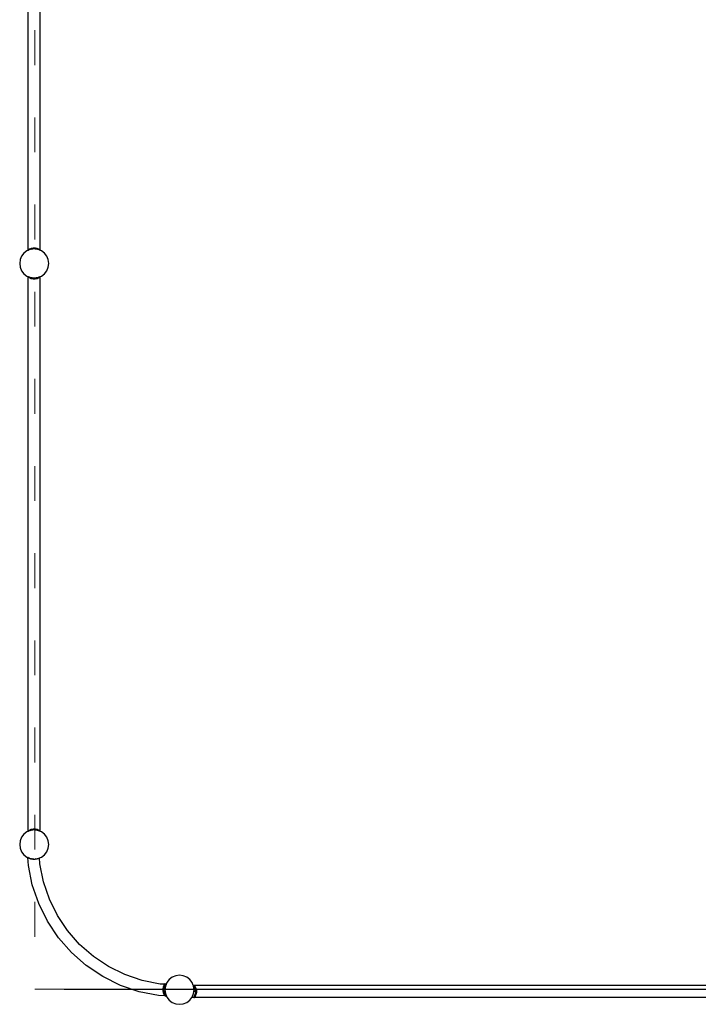
# Model space of a CAD drawing. Units: millimetres. Extents: x -9628 to 12381, y -15874 to 14830.
# Drawn here: x -2075 to 260, y -4355 to -966 of the extents above; entities that cross this region are included whole.
import ezdxf

# ---------------------------------------------------------------- set-up
doc = ezdxf.new("R2010")
doc.units = ezdxf.units.MM
doc.linetypes.add('ACAD_ISO03W100', pattern=[30, 12, -18])
doc.layers.add('InterSystem-description', color=7, linetype='Continuous', lineweight=13)
doc.styles.add('arial', font='arial.ttf')
doc.dimstyles.new('IS_1-100(mm)', dxfattribs={"dimtxt": 200, "dimasz": 200, "dimexe": 10, "dimexo": 100, "dimgap": 20, "dimtad": 1, "dimdec": 0, "dimrnd": 0.5, "dimzin": 0, "dimtxsty": 'arial', "dimcen": 100, "dimclrd": 256, "dimclre": 256, "dimclrt": 256, "dimadec": 1, "dimazin": 0, "dimtfac": 1, "dimtdec": 0, "dimtmove": 0, "dimatfit": 3, "dimfxl": 0, "dimtolj": 1, "dimtzin": 0, "dimlwd": -1, "dimlwe": -1, "dimarcsym": 0})

# ---------------------------------------------------------------- blocks, each defined once
blk = doc.blocks.new('*D4')
at = {"transparency": 16777216}
for p, q in [((-1922.6, 4697.9), (483.8, 4697.9)), ((473.8, 4497.9), (473.8, -4102.1)), ((-1922.6, -4302.1), (483.8, -4302.1))]:
    blk.add_line(p, q, dxfattribs=at)
for points in [[(440.5, 4497.9), (507.2, 4497.9), (473.8, 4697.9)], [(440.5, -4102.1), (507.2, -4102.1), (473.8, -4302.1)]]:
    blk.add_solid(points, dxfattribs=at)
at = {"layer": 'Defpoints', "color": 0, "transparency": 16777216}
for p in [(-2022.6, 4697.9), (-2022.6, -4302.1), (473.8, -4302.1)]:
    blk.add_point(p, dxfattribs=at)
at = {"transparency": 16777216, "insert": (351.7, 197.9), "char_height": 200, "attachment_point": 5, "rotation": 90, "style": 'arial'}
blk.add_mtext('\\A1;9000', dxfattribs=at)

msp = doc.modelspace()

# ---------------------------------------------------------------- linework, layer by layer
for p, q in [((-2046.2, -1759), (-2046.2, 149.8)), ((-2004.8, -1758.3), (-2004.8, 149.1)), ((-2050.1, -1761.3), (-2060.5, -1769.2)), ((-2046.2, -1759.7), (-2050.1, -1761.3)), ((-2046.4, -1759.2), (-2046.2, -1759)), ((-2046.2, -1759.4), (-2046.4, -1759.2)), ((-2045.2, -1758.2), (-2046.2, -1759)), ((-2046.2, -1759.4), (-2046.2, -1759)), ((-2046, -1759.6), (-2046.2, -1759.4)), ((-2046.2, -1759.7), (-2046.2, -1759.4)), ((-2046, -1759.6), (-2046.2, -1759.7)), ((-2044.9, -1759.1), (-2046, -1759.6)), ((-2041.5, -1755.8), (-2045.2, -1758.2)), ((-2045.2, -1758.2), (-2044.9, -1759.1)), ((-2045.2, -1758.2), (-2044.5, -1759)), ((-2044.5, -1759), (-2044.9, -1759.1)), ((-2042.3, -1758), (-2044.5, -1759)), ((-2041.5, -1755.8), (-2042.3, -1758)), ((-2040.2, -1757.2), (-2042.3, -1758)), ((-2035.5, -1753.1), (-2041.5, -1755.8)), ((-2041.5, -1755.8), (-2040.2, -1757.2)), ((-2038, -1756.3), (-2040.2, -1757.2)), ((-2037.9, -1756.3), (-2038, -1756.3)), ((-2035.5, -1753.1), (-2037.9, -1756.3)), ((-2033.3, -1755.7), (-2037.9, -1756.3)), ((-2028.1, -1751.5), (-2035.5, -1753.1)), ((-2035.5, -1753.1), (-2033.3, -1755.7)), ((-2033.2, -1755.6), (-2033.3, -1755.7)), ((-2028.1, -1751.5), (-2033.2, -1755.6)), ((-2029.9, -1755.2), (-2033.2, -1755.6)), ((-2025.6, -1754.6), (-2029.9, -1755.2)), ((-2025.1, -1754.6), (-2029.9, -1755.2)), ((-2025.6, -1754.6), (-2028.1, -1751.5)), ((-2022.1, -1751.5), (-2028.1, -1751.5)), ((-2025.1, -1754.6), (-2025.6, -1754.6)), ((-2024.6, -1754.6), (-2025.1, -1754.6)), ((-2020.3, -1755.2), (-2025.1, -1754.6)), ((-2022.1, -1751.5), (-2024.6, -1754.6)), ((-2020.3, -1755.2), (-2024.6, -1754.6)), ((-2017.1, -1755.6), (-2022.1, -1751.5)), ((-2014.7, -1753.1), (-2022.1, -1751.5)), ((-2017.1, -1755.6), (-2020.3, -1755.2)), ((-2016.9, -1755.7), (-2017.1, -1755.6)), ((-2016.9, -1755.7), (-2014.7, -1753.1)), ((-2012.3, -1756.3), (-2016.9, -1755.7)), ((-2008.7, -1755.8), (-2014.7, -1753.1)), ((-2012.3, -1756.3), (-2014.7, -1753.1)), ((-2012.2, -1756.3), (-2012.3, -1756.3)), ((-2010, -1757.2), (-2012.2, -1756.3)), ((-2010, -1757.2), (-2008.7, -1755.8)), ((-2007.9, -1758), (-2010, -1757.2)), ((-2007.9, -1758), (-2008.7, -1755.8)), ((-2005, -1758.2), (-2008.7, -1755.8)), ((-2005.7, -1759), (-2007.9, -1758)), ((-2005.7, -1759), (-2005, -1758.2)), ((-2005.3, -1759.1), (-2005.7, -1759)), ((-2005.3, -1759.1), (-2005, -1758.2)), ((-2004.2, -1759.6), (-2005.3, -1759.1)), ((-2004.8, -1758.3), (-2005, -1758.2)), ((-2003.8, -1759.2), (-2004.8, -1758.3)), ((-2003.8, -1759.2), (-2004.2, -1759.6)), ((-2000.1, -1761.3), (-2004.2, -1759.6)), ((-1989.8, -1769.2), (-2000.1, -1761.3)), ((-2073.4, -1791.6), (-2075.1, -1804.6)), ((-2068.4, -1779.6), (-2073.4, -1791.6)), ((-2060.5, -1769.2), (-2068.4, -1779.6)), ((-1981.8, -1779.6), (-1989.8, -1769.2)), ((-1976.8, -1791.6), (-1981.8, -1779.6)), ((-1975.1, -1804.6), (-1976.8, -1791.6)), ((-2075.1, -1804.6), (-2073.4, -1817.5)), ((-2073.4, -1817.5), (-2068.4, -1829.6)), ((-2068.4, -1829.6), (-2060.5, -1839.9)), ((-1989.8, -1839.9), (-1981.8, -1829.6)), ((-1981.8, -1829.6), (-1976.8, -1817.5)), ((-1976.8, -1817.5), (-1975.1, -1804.6)), ((-2060.5, -1839.9), (-2050.1, -1847.9)), ((-2050.1, -1847.9), (-2046.2, -1849.5)), ((-2046.4, -1850), (-2046.2, -1849.7)), ((-2046.4, -1850), (-2046.3, -1850)), ((-2046.4, -1850.1), (-2046.3, -1850)), ((-2046.4, -1850.1), (-2046.2, -1850.2)), ((-2046.3, -1850), (-2046.2, -1849.9)), ((-2046.2, -1849.7), (-2046.2, -1849.5)), ((-2046.2, -1849.5), (-2046, -1849.6)), ((-2046.2, -1849.9), (-2046, -1849.6)), ((-2046.2, -1849.9), (-2046.2, -1849.7)), ((-2046.2, -1850.2), (-2045.2, -1851.1)), ((-2046.2, -3759), (-2046.2, -1850.2)), ((-2046, -1849.6), (-2044.9, -1850)), ((-2044.9, -1850), (-2045.2, -1851.1)), ((-2044.5, -1850.2), (-2045.2, -1851.1)), ((-2045.2, -1851.1), (-2041.5, -1853.5)), ((-2044.9, -1850), (-2044.5, -1850.2)), ((-2044.5, -1850.2), (-2042.3, -1851.1)), ((-2042.3, -1851.1), (-2041.5, -1853.5)), ((-2042.3, -1851.1), (-2040.2, -1852)), ((-2040.2, -1852), (-2041.5, -1853.5)), ((-2041.5, -1853.5), (-2035.5, -1856.1)), ((-2040.2, -1852), (-2038, -1852.9)), ((-2038, -1852.9), (-2035.5, -1856.1)), ((-2038, -1852.9), (-2038, -1852.9)), ((-2038, -1852.9), (-2033.3, -1853.5)), ((-2033.2, -1853.5), (-2035.5, -1856.1)), ((-2035.5, -1856.1), (-2028.1, -1857.7)), ((-2033.3, -1853.5), (-2033.2, -1853.5)), ((-2033.2, -1853.5), (-2025.6, -1854.7)), ((-2033.2, -1853.5), (-2028.1, -1857.7)), ((-2033.2, -1853.5), (-2025.1, -1854.6)), ((-2028.1, -1857.7), (-2025.6, -1854.7)), ((-2028.1, -1857.7), (-2022.1, -1857.7)), ((-2025.6, -1854.7), (-2024.6, -1854.7)), ((-2025.1, -1854.6), (-2017, -1853.5)), ((-2025.1, -1854.7), (-2025.1, -1854.6)), ((-2024.6, -1854.7), (-2017, -1853.5)), ((-2024.6, -1854.7), (-2022.1, -1857.7)), ((-2022.1, -1857.7), (-2017, -1853.5)), ((-2022.1, -1857.7), (-2014.7, -1856.1)), ((-2014.7, -1856.1), (-2017, -1853.5)), ((-2017, -1853.5), (-2016.9, -1853.5)), ((-2016.9, -1853.5), (-2012.2, -1852.9)), ((-2014.7, -1856.1), (-2012.2, -1852.9)), ((-2014.7, -1856.1), (-2008.7, -1853.5)), ((-2012.2, -1852.9), (-2010, -1852)), ((-2012.2, -1852.9), (-2012.2, -1852.9)), ((-2010, -1852), (-2007.9, -1851.1)), ((-2008.7, -1853.5), (-2010, -1852)), ((-2008.7, -1853.5), (-2007.9, -1851.1)), ((-2008.7, -1853.5), (-2005, -1851.1)), ((-2007.9, -1851.1), (-2005.8, -1850.2)), ((-2005.8, -1850.2), (-2005.3, -1850)), ((-2005, -1851.1), (-2005.8, -1850.2)), ((-2005.3, -1850), (-2004.8, -1849.8)), ((-2005, -1851.1), (-2005.3, -1850)), ((-2005, -1851.1), (-2004.8, -1850.9)), ((-2004.8, -1849.8), (-2004.2, -1849.6)), ((-2004.8, -1850.8), (-2004.8, -1849.8)), ((-2004.8, -1850.8), (-2003.9, -1850)), ((-2003.8, -1850.1), (-2004.8, -1850.9)), ((-2004.8, -1850.9), (-2004.8, -1850.8)), ((-2004.8, -3758.3), (-2004.8, -1850.9)), ((-2004.2, -1849.6), (-2003.9, -1850)), ((-2004.2, -1849.6), (-2004.1, -1849.6)), ((-2004.1, -1849.6), (-2000.1, -1847.9)), ((-2004.1, -1849.6), (-2003.8, -1850)), ((-2003.9, -1850), (-2003.8, -1850)), ((-2003.9, -1850), (-2003.8, -1850.1)), ((-2000.1, -1847.9), (-1989.8, -1839.9)), ((-2050.1, -3761.3), (-2060.5, -3769.2)), ((-2046.2, -3759.7), (-2050.1, -3761.3)), ((-2046.4, -3759.2), (-2046.2, -3759)), ((-2046.2, -3759.4), (-2046.4, -3759.2)), ((-2045.2, -3758.2), (-2046.2, -3759)), ((-2046.2, -3759.4), (-2046.2, -3759)), ((-2046, -3759.6), (-2046.2, -3759.4)), ((-2046.2, -3759.7), (-2046.2, -3759.4)), ((-2046, -3759.6), (-2046.2, -3759.7)), ((-2044.9, -3759.1), (-2046, -3759.6)), ((-2041.5, -3755.8), (-2045.2, -3758.2)), ((-2045.2, -3758.2), (-2044.9, -3759.1)), ((-2045.2, -3758.2), (-2044.5, -3759)), ((-2044.5, -3759), (-2044.9, -3759.1)), ((-2042.3, -3758), (-2044.5, -3759)), ((-2041.5, -3755.8), (-2042.3, -3758)), ((-2040.2, -3757.2), (-2042.3, -3758)), ((-2035.5, -3753.1), (-2041.5, -3755.8)), ((-2041.5, -3755.8), (-2040.2, -3757.2)), ((-2038, -3756.3), (-2040.2, -3757.2)), ((-2037.9, -3756.3), (-2038, -3756.3)), ((-2035.5, -3753.1), (-2037.9, -3756.3)), ((-2033.3, -3755.7), (-2037.9, -3756.3)), ((-2028.1, -3751.5), (-2035.5, -3753.1)), ((-2035.5, -3753.1), (-2033.3, -3755.7)), ((-2033.2, -3755.6), (-2033.3, -3755.7)), ((-2028.1, -3751.5), (-2033.2, -3755.6)), ((-2029.9, -3755.2), (-2033.2, -3755.6)), ((-2025.6, -3754.6), (-2029.9, -3755.2)), ((-2025.1, -3754.6), (-2029.9, -3755.2)), ((-2025.6, -3754.6), (-2028.1, -3751.5)), ((-2022.1, -3751.5), (-2028.1, -3751.5)), ((-2025.1, -3754.6), (-2025.6, -3754.6)), ((-2024.6, -3754.6), (-2025.1, -3754.6)), ((-2020.3, -3755.2), (-2025.1, -3754.6)), ((-2022.1, -3751.5), (-2024.6, -3754.6)), ((-2020.3, -3755.2), (-2024.6, -3754.6)), ((-2017.1, -3755.6), (-2022.1, -3751.5)), ((-2014.7, -3753.1), (-2022.1, -3751.5)), ((-2017.1, -3755.6), (-2020.3, -3755.2)), ((-2016.9, -3755.7), (-2017.1, -3755.6)), ((-2016.9, -3755.7), (-2014.7, -3753.1)), ((-2012.3, -3756.3), (-2016.9, -3755.7)), ((-2008.7, -3755.8), (-2014.7, -3753.1)), ((-2012.3, -3756.3), (-2014.7, -3753.1)), ((-2012.2, -3756.3), (-2012.3, -3756.3)), ((-2010, -3757.2), (-2012.2, -3756.3)), ((-2010, -3757.2), (-2008.7, -3755.8)), ((-2007.9, -3758), (-2010, -3757.2)), ((-2007.9, -3758), (-2008.7, -3755.8)), ((-2005, -3758.2), (-2008.7, -3755.8)), ((-2005.7, -3759), (-2007.9, -3758)), ((-2005.7, -3759), (-2005, -3758.2)), ((-2005.3, -3759.1), (-2005.7, -3759)), ((-2005.3, -3759.1), (-2005, -3758.2)), ((-2004.2, -3759.6), (-2005.3, -3759.1)), ((-2004.8, -3758.3), (-2005, -3758.2)), ((-2003.8, -3759.2), (-2004.8, -3758.3)), ((-2003.8, -3759.2), (-2004.2, -3759.6)), ((-2000.1, -3761.3), (-2004.2, -3759.6)), ((-1989.8, -3769.2), (-2000.1, -3761.3)), ((-2073.4, -3791.6), (-2075.1, -3804.6)), ((-2068.4, -3779.6), (-2073.4, -3791.6)), ((-2060.5, -3769.2), (-2068.4, -3779.6)), ((-1981.8, -3779.6), (-1989.8, -3769.2)), ((-1976.8, -3791.6), (-1981.8, -3779.6)), ((-1975.1, -3804.6), (-1976.8, -3791.6)), ((-2075.1, -3804.6), (-2073.4, -3817.5)), ((-2073.4, -3817.5), (-2068.4, -3829.6)), ((-1981.8, -3829.6), (-1976.8, -3817.5)), ((-1976.8, -3817.5), (-1975.1, -3804.6)), ((-2068.4, -3829.6), (-2060.5, -3839.9)), ((-2060.5, -3839.9), (-2050.1, -3847.9)), ((-2050.1, -3847.9), (-2046.7, -3849.3)), ((-2044.9, -3876.7), (-2046.7, -3849.3)), ((-2046.7, -3849.3), (-2046.6, -3849.3)), ((-2046.1, -3849.7), (-2046.6, -3849.3)), ((-2046.6, -3849.3), (-2046.1, -3849.6)), ((-2046.1, -3849.7), (-2046.1, -3849.6)), ((-2046.1, -3849.7), (-2046, -3849.6)), ((-2046.1, -3849.6), (-2046, -3849.6)), ((-2042.5, -3852.2), (-2046.1, -3849.7)), ((-2046, -3849.6), (-2042.9, -3850.9)), ((-2042.5, -3852.2), (-2042.9, -3850.9)), ((-2042.9, -3850.9), (-2041.7, -3851.4)), ((-2042.5, -3852.2), (-2041.7, -3851.4)), ((-2036.5, -3854.8), (-2042.5, -3852.2)), ((-2041.7, -3851.4), (-2038, -3852.9)), ((-2038, -3852.9), (-2037.9, -3852.9)), ((-2036.5, -3854.8), (-2037.9, -3852.9)), ((-2037.9, -3852.9), (-2035.1, -3853.3)), ((-2036.5, -3854.8), (-2035.1, -3853.3)), ((-2029.1, -3856.4), (-2036.5, -3854.8)), ((-2035.1, -3853.3), (-2032.4, -3853.6)), ((-2029.1, -3856.4), (-2032.4, -3853.6)), ((-2032.4, -3853.6), (-2027.3, -3854.3)), ((-2027.3, -3854.3), (-2029.1, -3856.4)), ((-2023, -3856.4), (-2029.1, -3856.4)), ((-2027.3, -3854.3), (-2025.1, -3854.6)), ((-2025.1, -3854.6), (-2024.6, -3854.5)), ((-2024.6, -3854.5), (-2020, -3853.9)), ((-2023, -3856.4), (-2024.6, -3854.5)), ((-2020, -3853.9), (-2023, -3856.4)), ((-2015.6, -3854.8), (-2023, -3856.4)), ((-2020, -3853.9), (-2016.8, -3853.5)), ((-2016.8, -3853.5), (-2014.4, -3853.2)), ((-2016.8, -3853.5), (-2015.6, -3854.8)), ((-2009.6, -3852.2), (-2015.6, -3854.8)), ((-2014.4, -3853.2), (-2015.6, -3854.8)), ((-2014.4, -3853.2), (-2012.2, -3852.9)), ((-2012.2, -3852.9), (-2009.8, -3851.9)), ((-2009.8, -3851.9), (-2009.5, -3851.8)), ((-2009.8, -3851.9), (-2009.6, -3852.2)), ((-2008.3, -3851.3), (-2009.6, -3852.2)), ((-2009.5, -3851.8), (-2009.6, -3852.2)), ((-2009.5, -3851.8), (-2008.3, -3851.3)), ((-2008.3, -3851.3), (-2006.6, -3850.6)), ((-2006.6, -3850.6), (-2000.1, -3847.9)), ((-2005.3, -3871.5), (-2006.6, -3850.6)), ((-2000.1, -3847.9), (-1989.8, -3839.9)), ((-1989.8, -3839.9), (-1981.8, -3829.6)), ((-2031.7, -3943.5), (-2044.9, -3876.7)), ((-1993, -3933.1), (-2005.3, -3871.5)), ((-2009.8, -4007.9), (-2031.7, -3943.5)), ((-1972.8, -3992.6), (-1993, -3933.1)), ((-1945.1, -4048.9), (-1972.8, -3992.6)), ((-1979.7, -4068.9), (-2009.8, -4007.9)), ((-1910.2, -4101.1), (-1945.1, -4048.9)), ((-1941.9, -4125.4), (-1979.7, -4068.9)), ((-1897.1, -4176.6), (-1941.9, -4125.4)), ((-1868.8, -4148.3), (-1910.2, -4101.1)), ((-1821.6, -4189.7), (-1868.8, -4148.3)), ((-1845.9, -4221.4), (-1897.1, -4176.6)), ((-1769.4, -4224.6), (-1821.6, -4189.7)), ((-1789.4, -4259.2), (-1845.9, -4221.4)), ((-1713.1, -4252.3), (-1769.4, -4224.6)), ((-1728.4, -4289.3), (-1789.4, -4259.2)), ((-1653.6, -4272.5), (-1713.1, -4252.3)), ((-1560.5, -4269.2), (-1568.4, -4279.6)), ((-1550.1, -4261.3), (-1560.5, -4269.2)), ((-1538, -4256.3), (-1550.1, -4261.3)), ((-1525.1, -4254.6), (-1538, -4256.3)), ((-1512.2, -4256.3), (-1525.1, -4254.6)), ((-1500.1, -4261.3), (-1512.2, -4256.3)), ((-1489.8, -4269.2), (-1500.1, -4261.3)), ((-1481.8, -4279.6), (-1489.8, -4269.2)), ((-1664, -4311.1), (-1728.4, -4289.3)), ((-1592, -4284.8), (-1653.6, -4272.5)), ((-1576, -4285.8), (-1592, -4284.8)), ((-1581.8, -4301.7), (-1580.3, -4294.3)), ((-1581.8, -4301.7), (-1577.7, -4296.6)), ((-1578.8, -4304.2), (-1581.8, -4301.7)), ((-1581.8, -4307.7), (-1581.8, -4301.7)), ((-1580.3, -4294.3), (-1577.6, -4288.3)), ((-1580.3, -4294.3), (-1575.2, -4290.5)), ((-1580.3, -4294.3), (-1577.7, -4296.6)), ((-1578.8, -4304.2), (-1577.7, -4296.6)), ((-1577.7, -4296.6), (-1575.2, -4290.5)), ((-1577.6, -4288.3), (-1576, -4285.8)), ((-1577.6, -4288.3), (-1572.8, -4286.7)), ((-1577.6, -4288.3), (-1575.2, -4290.5)), ((-1575.2, -4284.6), (-1576, -4285.8)), ((-1575.2, -4284.6), (-1574.2, -4283.4)), ((-1575.2, -4284.6), (-1571.8, -4285.5)), ((-1575.2, -4284.6), (-1572.8, -4286.7)), ((-1575.2, -4290.5), (-1572.8, -4286.7)), ((-1573.4, -4291.6), (-1575.1, -4304.6)), ((-1571.8, -4285.5), (-1574.2, -4283.4)), ((-1571.1, -4286.1), (-1573.4, -4291.6)), ((-1572.8, -4286.7), (-1572.3, -4286.1)), ((-1572.3, -4286.1), (-1571.8, -4285.5)), ((-1571.1, -4286.1), (-1572.3, -4286.1)), ((-1568.4, -4279.6), (-1571.1, -4286.1)), ((-1477.8, -4289.3), (-1481.8, -4279.6)), ((-1474.9, -4289.3), (-1477.8, -4289.3)), ((-1477, -4291.2), (-1477.8, -4289.3)), ((-1474.8, -4289.3), (-1477, -4291.2)), ((-1477, -4291.2), (-1473.6, -4290.4)), ((-1477, -4291.2), (-1476, -4292.4)), ((-1476.8, -4291.6), (-1477, -4291.2)), ((-1477, -4291.2), (-1477, -4291.2)), ((-1475.1, -4304.6), (-1476.8, -4291.6)), ((-1476, -4292.4), (-1473.6, -4290.4)), ((-1476, -4292.4), (-1473.6, -4296.2)), ((-1476, -4292.4), (-1471.2, -4294)), ((-1474.7, -4289.1), (-1474.9, -4289.3)), ((-1474.8, -4289.3), (-1474.9, -4289.3)), ((-1474.7, -4289.2), (-1474.8, -4289.3)), ((-1474.7, -4289.2), (-1474.7, -4289.1)), ((-1474.6, -4289.1), (-1474.7, -4289.2)), ((-1474.4, -4289.3), (-1474.6, -4289.1)), ((-1474.4, -4289.3), (-1473.6, -4290.4)), ((429.3, -4289.3), (-1474.4, -4289.3)), ((-1473.6, -4290.4), (-1471.2, -4294)), ((-1473.6, -4296.2), (-1471.2, -4294)), ((-1473.6, -4296.2), (-1471.1, -4302.3)), ((-1473.6, -4296.2), (-1468.5, -4300)), ((-1471.2, -4294), (-1468.5, -4300)), ((-1471.1, -4302.3), (-1468.5, -4300)), ((-1471.1, -4302.3), (-1470, -4310)), ((-1471.1, -4302.3), (-1467, -4307.4)), ((-1468.5, -4300), (-1467, -4307.4)), ((-1597.3, -4324.4), (-1664, -4311.1)), ((-1574.3, -4325.9), (-1597.3, -4324.4)), ((-1581.8, -4307.7), (-1578.8, -4305.2)), ((-1577.7, -4312.8), (-1581.8, -4307.7)), ((-1580.3, -4315.1), (-1581.8, -4307.7)), ((-1577.7, -4312.8), (-1580.3, -4315.1)), ((-1577.6, -4321.1), (-1580.3, -4315.1)), ((-1575.2, -4318.9), (-1580.3, -4315.1)), ((-1578.8, -4305.2), (-1578.8, -4304.2)), ((-1578.8, -4304.7), (-1575.1, -4304.7)), ((-1577.7, -4312.8), (-1578.8, -4305.2)), ((-1575.2, -4318.9), (-1577.7, -4312.8)), ((-1575.2, -4318.9), (-1577.6, -4321.1)), ((-1572.8, -4322.7), (-1577.6, -4321.1)), ((-1575.2, -4324.8), (-1577.6, -4321.1)), ((-1572.8, -4322.7), (-1575.2, -4318.9)), ((-1572.8, -4322.7), (-1575.2, -4324.8)), ((-1571.8, -4324), (-1575.2, -4324.8)), ((-1574.3, -4325.9), (-1575.2, -4324.8)), ((-1575.1, -4304.6), (-1573.4, -4317.5)), ((-1574.3, -4325.9), (-1574.2, -4326)), ((-1574.2, -4325.9), (-1571.8, -4324)), ((-1574.2, -4326), (-1574.2, -4325.9)), ((-1571.7, -4326.1), (-1574.2, -4325.9)), ((-1573.4, -4317.5), (-1569.8, -4326.2)), ((-1571.8, -4324), (-1572.8, -4322.7)), ((-1571.7, -4326.1), (-1571.2, -4326.8)), ((-1570.6, -4326.2), (-1571.7, -4326.1)), ((-1570.6, -4326.2), (-1571.2, -4326.8)), ((-1569.7, -4326.4), (-1571.2, -4326.8)), ((-1571.2, -4326.8), (-1570.3, -4328)), ((-1569.8, -4326.2), (-1570.6, -4326.2)), ((-1570.3, -4328), (-1569.4, -4327.2)), ((-1569.8, -4326.2), (-1569.7, -4326.4)), ((-1569.7, -4326.4), (-1569.4, -4327.2)), ((-1569.4, -4327.2), (-1568.4, -4329.6)), ((-1568.4, -4329.6), (-1560.5, -4339.9)), ((-1489.8, -4339.9), (-1482.7, -4330.7)), ((-1482.7, -4330.7), (-1481.8, -4329.6)), ((-1475.9, -4330.7), (-1482.7, -4330.7)), ((-1481.8, -4329.6), (-1476.8, -4317.5)), ((-1476, -4328.4), (-1477, -4329.7)), ((-1473.6, -4330.5), (-1477, -4329.7)), ((-1477, -4329.7), (-1475.8, -4330.7)), ((-1476.8, -4317.5), (-1475.1, -4304.6)), ((-1473.6, -4324.7), (-1476, -4328.4)), ((-1471.2, -4326.9), (-1476, -4328.4)), ((-1473.6, -4330.5), (-1476, -4328.4)), ((-1470, -4310.4), (-1475.9, -4310.4)), ((-1475.9, -4330.7), (-1474.7, -4331.7)), ((-1475.8, -4330.7), (-1475.9, -4330.7)), ((-1475.8, -4330.7), (-1474.7, -4331.7)), ((-1473.9, -4330.7), (-1475.8, -4330.7)), ((-1473.9, -4330.7), (-1474.7, -4331.7)), ((-1474.7, -4331.7), (-1474.7, -4331.7)), ((-1474.7, -4331.7), (-1474.6, -4331.7)), ((-1474.6, -4331.7), (-1473.8, -4330.7)), ((-1473.8, -4330.7), (-1473.9, -4330.7)), ((-1473.6, -4330.5), (-1473.8, -4330.7)), ((429.3, -4330.7), (-1473.8, -4330.7)), ((-1471.1, -4318.6), (-1473.6, -4324.7)), ((-1468.5, -4320.9), (-1473.6, -4324.7)), ((-1471.2, -4326.9), (-1473.6, -4324.7)), ((-1471.2, -4326.9), (-1473.6, -4330.5)), ((-1468.5, -4320.9), (-1471.2, -4326.9)), ((-1470, -4310.9), (-1471.1, -4318.6)), ((-1467, -4313.5), (-1471.1, -4318.6)), ((-1468.5, -4320.9), (-1471.1, -4318.6)), ((-1467, -4307.4), (-1470, -4310)), ((-1470, -4310), (-1470, -4310.9)), ((-1470, -4310.9), (-1467, -4313.5)), ((-1467, -4313.5), (-1468.5, -4320.9)), ((-1467, -4307.4), (-1467, -4313.5)), ((-1560.5, -4339.9), (-1550.1, -4347.9)), ((-1550.1, -4347.9), (-1538, -4352.9)), ((-1538, -4352.9), (-1525.1, -4354.6)), ((-1525.1, -4354.6), (-1512.2, -4352.9)), ((-1512.2, -4352.9), (-1500.1, -4347.9)), ((-1500.1, -4347.9), (-1489.8, -4339.9))]:
    msp.add_line(p, q)
at = {"layer": 'InterSystem-description', "linetype": 'ACAD_ISO03W100', "ltscale": 10}
msp.add_lwpolyline([(-2022.6, 4697.9), (-2022.6, -4302.1), (4977.4, -4302.1), (4977.4, 4697.9)], close=True, dxfattribs=at)

# ---------------------------------------------------------------- dimensions: what is measured, and where the dimension line sits
dim = msp.add_linear_dim(base=(473.8, -4302.1), p1=(-2022.6, 4697.9), p2=(-2022.6, -4302.1), angle=90, dimstyle='IS_1-100(mm)')
dim.commit()
dim.dimension.update_dxf_attribs({"geometry": '*D4', "text_midpoint": (351.7, 197.9)})

doc.saveas('drawing.dxf')
